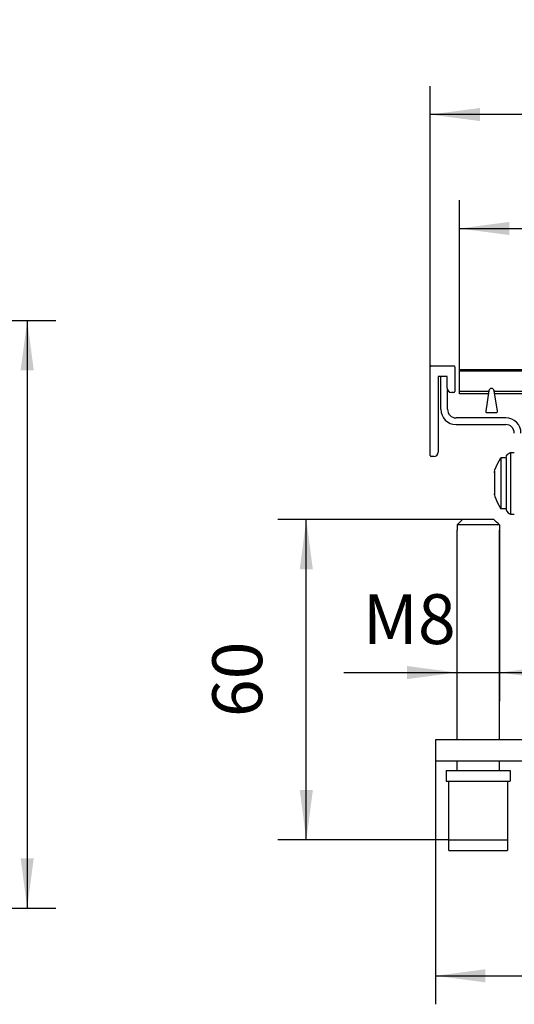
# Model space of a CAD drawing. Units: millimetres. Extents: x 0 to 1680, y 0 to 1188.
# Drawn here: x 1110 to 1249, y 416 to 692 of the extents above; entities that cross this region are included whole.
import ezdxf

# ---------------------------------------------------------------- set-up
doc = ezdxf.new("R2010")
doc.units = ezdxf.units.MM
doc.layers.add('1', color=7, linetype='Continuous')
doc.styles.add('CONVERTER_11', font='txt.shx', dxfattribs={"width": 0.9})
doc.dimstyles.new('ME10_DIM_13', dxfattribs={"dimtxt": 9.333333, "dimasz": 9.333333, "dimexe": 5.333333, "dimexo": 0, "dimgap": 5.333333, "dimtad": 1, "dimdsep": 46, "dimtxsty": 'CONVERTER_11', "dimsah": 1, "dimcen": 0.09, "dimclrd": 2, "dimclre": 2, "dimclrt": 3, "dimadec": 0, "dimazin": 0, "dimtfac": 1, "dimtdec": 4, "dimtix": 1, "dimtmove": 0, "dimatfit": 3, "dimfxl": 0, "dimtolj": 1, "dimtzin": 0, "dimarcsym": 0})
doc.dimstyles.new('ME10_DIM_14', dxfattribs={"dimtxt": 9.333333, "dimasz": 9.333333, "dimexe": 5.333333, "dimexo": 0, "dimgap": 5.333333, "dimtad": 1, "dimdsep": 46, "dimtxsty": 'CONVERTER_11', "dimsah": 1, "dimcen": 0.09, "dimclrd": 2, "dimclre": 2, "dimclrt": 3, "dimadec": 0, "dimazin": 0, "dimtfac": 1, "dimtdec": 4, "dimtix": 1, "dimtmove": 0, "dimatfit": 3, "dimfxl": 0, "dimtolj": 1, "dimtzin": 0, "dimarcsym": 0})
doc.dimstyles.new('ME10_DIM_15', dxfattribs={"dimtxt": 9.333333, "dimasz": 9.333333, "dimexe": 5.333333, "dimexo": 0, "dimgap": 5.333333, "dimtad": 1, "dimdsep": 46, "dimtxsty": 'CONVERTER_11', "dimsah": 1, "dimcen": 0.09, "dimclrd": 2, "dimclre": 2, "dimclrt": 3, "dimadec": 0, "dimazin": 0, "dimtfac": 1, "dimtdec": 4, "dimtix": 1, "dimtmove": 0, "dimatfit": 3, "dimfxl": 0, "dimtolj": 1, "dimtzin": 0, "dimarcsym": 0})
doc.dimstyles.new('ME10_DIM_19', dxfattribs={"dimtxt": 9.333333, "dimasz": 9.333333, "dimexe": 5.333333, "dimexo": 0, "dimgap": 5.333333, "dimtad": 1, "dimdsep": 46, "dimtxsty": 'CONVERTER_11', "dimsah": 1, "dimcen": 0.09, "dimclrd": 2, "dimclre": 2, "dimclrt": 3, "dimadec": 0, "dimazin": 0, "dimtfac": 1, "dimtdec": 4, "dimtix": 1, "dimtmove": 0, "dimatfit": 3, "dimfxl": 0, "dimtolj": 1, "dimtzin": 0, "dimarcsym": 0})
doc.dimstyles.new('ME10_DIM_20', dxfattribs={"dimtxt": 9.333333, "dimasz": 9.333333, "dimexe": 5.333333, "dimexo": 0, "dimgap": 5.333333, "dimtad": 1, "dimdsep": 46, "dimtxsty": 'CONVERTER_11', "dimsah": 1, "dimcen": 0.09, "dimclrd": 2, "dimclre": 2, "dimclrt": 3, "dimadec": 0, "dimazin": 0, "dimtfac": 1, "dimtdec": 4, "dimtix": 1, "dimtmove": 0, "dimatfit": 3, "dimfxl": 0, "dimtolj": 1, "dimtzin": 0, "dimarcsym": 0})
doc.dimstyles.new('ME10_DIM_38', dxfattribs={"dimtxt": 14, "dimasz": 14, "dimexe": 8, "dimexo": 0, "dimgap": 8, "dimtad": 1, "dimdsep": 46, "dimtxsty": 'CONVERTER_11', "dimsah": 1, "dimcen": 0.09, "dimclrd": 2, "dimclre": 2, "dimclrt": 3, "dimadec": 0, "dimazin": 0, "dimtfac": 1, "dimtdec": 4, "dimtix": 1, "dimtmove": 0, "dimatfit": 3, "dimfxl": 0, "dimtolj": 1, "dimtzin": 0, "dimarcsym": 0})

# ---------------------------------------------------------------- blocks, each defined once
blk = doc.blocks.new('*D16')
at = {"layer": '1', "color": 2, "linetype": 'Continuous'}
for p, q in [((841.59, 574.29), (807.03, 574.29)), ((812.36, 514.29), (812.36, 574.29)), ((839.03, 514.29), (807.03, 514.29))]:
    blk.add_line(p, q, dxfattribs=at)
at = {"layer": '1', "color": 2}
for points in [[(813.59, 564.96), (811.14, 564.96), (812.36, 574.29)], [(811.14, 523.62), (813.59, 523.62), (812.36, 514.29)]]:
    blk.add_solid(points, dxfattribs=at)
at = {"layer": '1', "color": 3, "insert": (807.03, 537.29), "char_height": 9.333, "attachment_point": 7, "rotation": 90, "line_spacing_factor": 0.60024, "style": 'CONVERTER_11'}
blk.add_mtext('60', dxfattribs=at)
blk = doc.blocks.new('*D17')
at = {"layer": '1', "color": 2, "linetype": 'Continuous'}
for p, q in [((840.53, 572.29), (840.53, 540.29)), ((848.53, 572.29), (848.53, 540.29)), ((819.36, 545.62), (840.53, 545.62)), ((840.53, 545.62), (848.53, 545.62)), ((848.53, 545.62), (867.2, 545.62))]:
    blk.add_line(p, q, dxfattribs=at)
at = {"layer": '1', "color": 2}
for points in [[(831.2, 544.4), (831.2, 546.85), (840.53, 545.62)], [(857.86, 546.85), (857.86, 544.4), (848.53, 545.62)]]:
    blk.add_solid(points, dxfattribs=at)
at = {"layer": '1', "color": 3, "insert": (822.91, 550.96), "char_height": 9.333, "attachment_point": 7, "rotation": 0.0001, "line_spacing_factor": 0.60024, "style": 'CONVERTER_11'}
blk.add_mtext('\\C3;M\\C3;8', dxfattribs=at)
blk = doc.blocks.new('*D18')
at = {"layer": '1', "color": 2, "linetype": 'Continuous'}
for p, q in [((836.53, 533.04), (836.53, 483.54)), ((999.53, 529.04), (999.53, 483.54)), ((836.53, 488.87), (999.53, 488.87))]:
    blk.add_line(p, q, dxfattribs=at)
at = {"layer": '1', "color": 2}
for points in [[(845.86, 490.1), (845.86, 487.64), (836.53, 488.87)], [(990.2, 487.64), (990.2, 490.1), (999.53, 488.87)]]:
    blk.add_solid(points, dxfattribs=at)
at = {"layer": '1', "color": 3, "insert": (908.23, 494.2), "char_height": 9.333, "attachment_point": 7, "rotation": 0.0001, "line_spacing_factor": 0.60024, "style": 'CONVERTER_11'}
blk.add_mtext('163', dxfattribs=at)
blk = doc.blocks.new('*D22')
at = {"layer": '1', "color": 2, "linetype": 'Continuous'}
for p, q in [((835.53, 602.84), (835.53, 655.39)), ((1000.53, 602.84), (1000.53, 655.39)), ((1000.53, 650.06), (835.53, 650.06))]:
    blk.add_line(p, q, dxfattribs=at)
at = {"layer": '1', "color": 2}
for points in [[(844.86, 651.29), (844.86, 648.83), (835.53, 650.06)], [(991.2, 648.83), (991.2, 651.29), (1000.53, 650.06)]]:
    blk.add_solid(points, dxfattribs=at)
at = {"layer": '1', "color": 3, "insert": (908.23, 655.39), "char_height": 9.333, "attachment_point": 7, "rotation": 0.0001, "line_spacing_factor": 0.60024, "style": 'CONVERTER_11'}
blk.add_mtext('165', dxfattribs=at)
blk = doc.blocks.new('*D23')
at = {"layer": '1', "color": 2, "linetype": 'Continuous'}
for p, q in [((841.03, 602.06), (841.03, 634.06)), ((995.03, 602.06), (995.03, 634.06)), ((841.03, 628.73), (995.03, 628.73))]:
    blk.add_line(p, q, dxfattribs=at)
at = {"layer": '1', "color": 2}
for points in [[(850.36, 629.96), (850.36, 627.5), (841.03, 628.73)], [(985.7, 627.5), (985.7, 629.96), (995.03, 628.73)]]:
    blk.add_solid(points, dxfattribs=at)
at = {"layer": '1', "color": 3, "insert": (900.58, 634.06), "char_height": 9.3333, "attachment_point": 7, "rotation": 0.0001, "line_spacing_factor": 0.60024, "style": 'CONVERTER_11'}
blk.add_mtext('\\C3;(\\C3;154\\C3;)', dxfattribs=at)
blk = doc.blocks.new('*D41')
at = {"layer": '1', "color": 2, "linetype": 'Continuous'}
for p, q in [((1040, 607.62), (1120.21, 607.62)), ((1112.21, 607.62), (1112.21, 442.63)), ((1040, 442.63), (1120.21, 442.63))]:
    blk.add_line(p, q, dxfattribs=at)
at = {"layer": '1', "color": 2}
for points in [[(1114.05, 593.62), (1110.36, 593.62), (1112.21, 607.62)], [(1110.36, 456.63), (1114.05, 456.63), (1112.21, 442.63)]]:
    blk.add_solid(points, dxfattribs=at)
at = {"layer": '1', "color": 3, "insert": (1104.21, 510.42), "char_height": 14, "attachment_point": 7, "rotation": 90, "line_spacing_factor": 0.60024, "style": 'CONVERTER_11'}
blk.add_mtext('165', dxfattribs=at)
blk = doc.blocks.new('SA_links4', base_point=(993, 557.667))
at = {"color": 1, "linetype": 'Continuous'}
for p, q in [((835.531, 586.242), (835.531, 602.842)), ((835.731, 603.042), (839.931, 603.042)), ((840.131, 602.842), (840.131, 598.242)), ((837.031, 601.042), (837.031, 586.842)), ((838.731, 601.042), (837.031, 601.042)), ((837.531, 594.892), (837.531, 601.042)), ((838.731, 598.842), (838.731, 601.042)), ((995.031, 602.292), (841.031, 602.292)), ((841.031, 602.06), (841.031, 602.292)), ((995.031, 602.06), (841.031, 602.06)), ((841.031, 598.214), (841.031, 602.06)), ((838.781, 594.892), (838.781, 598.59)), ((839.931, 598.042), (839.531, 598.042)), ((846.512, 598.214), (841.031, 598.214)), ((841.031, 597.792), (841.031, 598.214)), ((846.446, 597.792), (841.031, 597.792)), ((846.537, 598.37), (845.929, 594.523)), ((848.133, 594.523), (847.525, 598.37)), ((988.512, 598.214), (847.549, 598.214)), ((988.446, 597.792), (847.616, 597.792)), ((846.126, 594.292), (847.935, 594.292)), ((849.681, 593.292), (840.381, 593.292)), ((840.381, 592.042), (849.681, 592.042)), ((836.231, 586.042), (835.731, 586.042)), ((849.781, 585.84), (849.82, 586.186)), ((849.82, 586.186), (849.974, 586.367)), ((849.974, 586.367), (850.111, 586.581)), ((850.111, 586.581), (850.321, 586.688)), ((850.321, 586.688), (850.581, 586.792)), ((850.581, 586.792), (850.581, 586.772)), ((850.581, 586.792), (851.281, 586.792)), ((850.581, 586.772), (850.581, 575.292)), ((847.653, 583.535), (848.127, 584.708)), ((848.127, 584.708), (848.781, 585.792)), ((848.781, 585.792), (848.781, 576.292)), ((849.781, 585.792), (848.781, 585.792)), ((849.781, 585.84), (849.781, 576.109)), ((847.581, 583.292), (847.653, 583.535)), ((847.581, 583.292), (847.581, 583.182)), ((847.581, 583.009), (847.581, 583.182)), ((847.581, 583.182), (847.581, 583.009)), ((847.581, 583.008), (847.581, 583.009)), ((847.581, 583.009), (847.581, 582.99)), ((847.581, 582.99), (847.581, 581.042)), ((847.581, 581.042), (847.581, 579.093)), ((847.581, 579.093), (847.581, 579.074)), ((847.581, 579.074), (847.581, 579.076)), ((847.581, 579.074), (847.581, 578.902)), ((847.581, 578.902), (847.581, 579.074)), ((847.581, 578.902), (847.581, 578.792)), ((847.581, 578.792), (847.653, 578.548)), ((847.653, 578.548), (848.127, 577.376)), ((848.127, 577.376), (848.781, 576.292)), ((849.781, 576.292), (848.781, 576.292)), ((849.781, 576.109), (849.82, 575.898)), ((849.82, 575.898), (849.853, 575.834)), ((849.853, 575.834), (850.111, 575.502)), ((850.111, 575.502), (850.321, 575.395)), ((850.321, 575.395), (850.581, 575.292)), ((850.581, 575.292), (851.281, 575.292)), ((840.576, 573.292), (841.591, 574.292)), ((840.576, 573.292), (840.576, 572.292)), ((848.486, 573.292), (840.576, 573.292)), ((847.47, 574.292), (841.591, 574.292)), ((847.47, 574.292), (848.486, 573.292)), ((848.283, 573.492), (847.978, 573.792)), ((848.486, 573.292), (848.384, 573.392)), ((848.486, 573.292), (848.486, 572.292)), ((840.576, 572.292), (840.531, 572.292)), ((840.531, 572.292), (840.531, 533.042)), ((848.531, 572.292), (848.486, 572.292)), ((848.531, 533.042), (848.531, 572.292)), ((836.531, 533.042), (836.531, 529.042)), ((854.131, 533.042), (836.531, 533.042)), ((999.531, 529.042), (836.531, 529.042)), ((840.531, 529.042), (840.531, 527.292)), ((848.531, 527.292), (848.531, 529.042)), ((838.531, 527.292), (850.531, 527.292)), ((838.531, 527.292), (838.531, 525.292)), ((850.531, 527.292), (850.531, 525.292)), ((838.531, 525.292), (850.531, 525.292)), ((839.031, 512.292), (839.031, 525.292)), ((850.031, 525.292), (850.031, 512.292)), ((839.031, 514.292), (850.031, 514.292)), ((839.031, 512.292), (850.031, 512.292))]:
    blk.add_line(p, q, dxfattribs=at)
for centre, radius, start, end in [((835.731, 602.842), 0.2, 90, 180), ((839.931, 602.842), 0.2, 0, 90), ((839.531, 598.842), 0.8, 180, 270), ((839.931, 598.242), 0.2, 270, 0), ((847.031, 598.292), 0.5, 8.98202, 171.01798), ((840.381, 594.892), 2.85, 180, 270), ((840.381, 594.892), 1.6, 180, 270), ((846.126, 594.492), 0.2, 171.01798, 270), ((847.935, 594.492), 0.2, 270, 8.98202), ((849.681, 590.442), 2.85, 0, 90), ((849.681, 590.442), 1.6, 0, 90), ((835.731, 586.242), 0.2, 180, 270), ((836.231, 586.842), 0.8, 270, 0)]:
    blk.add_arc(centre, radius, start, end, dxfattribs=at)
at = {"layer": '1'}
for base, p1, p2, dimstyle, picture, middle in [((1000.531, 650.06), (835.531, 602.842), (1000.531, 602.842), 'ME10_DIM_19', '*D22', (918.031, 660.06)), ((836.531, 488.87), (999.531, 529.042), (836.531, 533.042), 'ME10_DIM_15', '*D18', (918.031, 498.87))]:
    dim = blk.add_linear_dim(base=base, p1=p1, p2=p2, dimstyle=dimstyle, dxfattribs=at)
    dim.commit()
    dim.dimension.update_dxf_attribs({"geometry": picture, "text_midpoint": middle, "text_rotation": 0.00014})
dim = blk.add_linear_dim(base=(841.031, 628.727), p1=(995.031, 602.06), p2=(841.031, 602.06), text='<>)', dimstyle='ME10_DIM_20', override={"dimpost": '(<>)'}, dxfattribs=at)
dim.commit()
dim.dimension.update_dxf_attribs({"geometry": '*D23', "text_midpoint": (918.031, 638.727), "text_rotation": 0.00014})
dim = blk.add_linear_dim(base=(812.364, 514.292), p1=(841.591, 574.292), p2=(839.031, 514.292), angle=90, dimstyle='ME10_DIM_13', dxfattribs=at)
dim.commit()
dim.dimension.update_dxf_attribs({"geometry": '*D16', "text_midpoint": (802.364, 544.292), "text_rotation": 90})
dim = blk.add_linear_dim(base=(840.531, 545.625), p1=(848.531, 572.292), p2=(840.531, 572.292), dimstyle='ME10_DIM_14', override={"dimpost": 'M<>'}, dxfattribs=at)
dim.commit()
dim.dimension.update_dxf_attribs({"geometry": '*D17', "text_midpoint": (827.765, 555.625), "text_rotation": 0.00014})

msp = doc.modelspace()

# ---------------------------------------------------------------- block references
at = {"xscale": 1.5, "yscale": 1.5, "zscale": 1.5}
msp.add_blockref('SA_links4', (1461.494, 526.815), dxfattribs=at)

# ---------------------------------------------------------------- dimensions: what is measured, and where the dimension line sits
at = {"layer": '1'}
dim = msp.add_linear_dim(base=(1112.207, 607.625), p1=(1040, 442.625), p2=(1040, 607.625), angle=90, dimstyle='ME10_DIM_38', dxfattribs=at)
dim.commit()
dim.dimension.update_dxf_attribs({"geometry": '*D41', "text_midpoint": (1097.207, 525.125), "text_rotation": 90})

doc.saveas('drawing.dxf')
